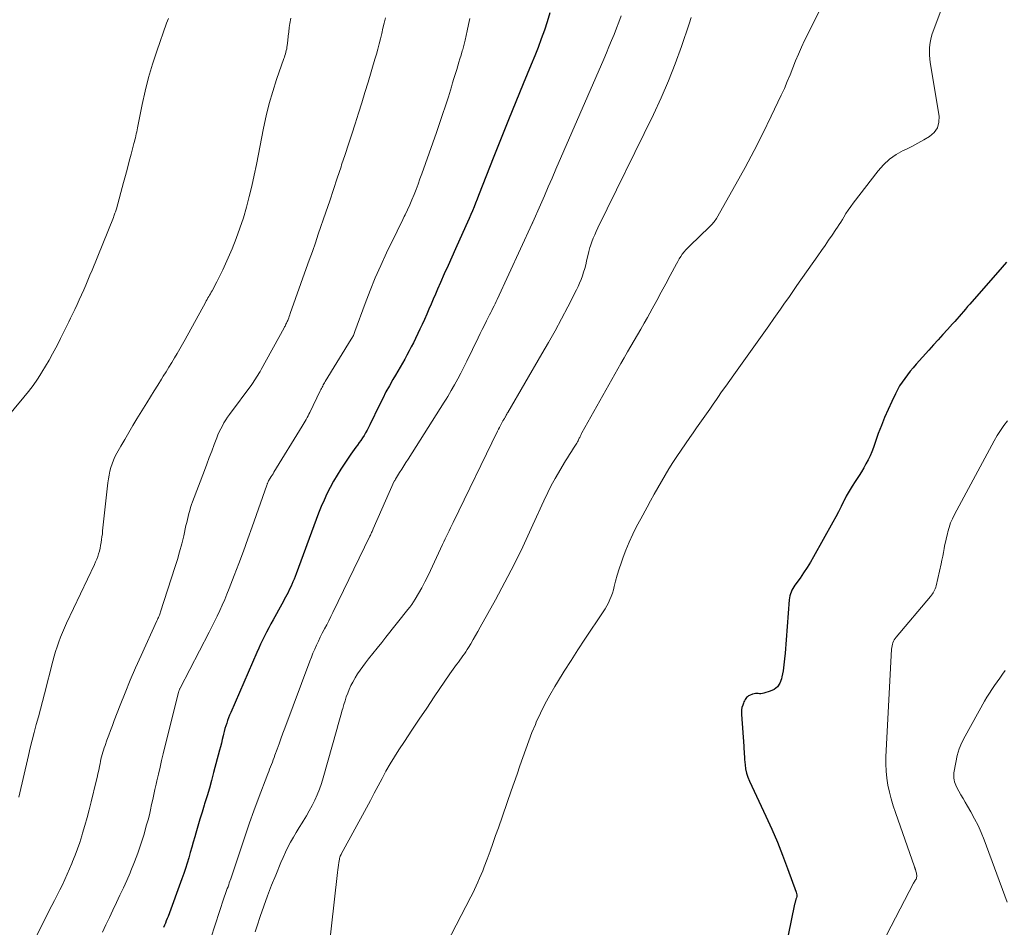
# Model space of a CAD drawing. Units: feet. Extents: x 1995000 to 2000000, y 535000 to 540000.
# Drawn here: x 1997600 to 1997760, y 535528 to 535675 of the extents above; entities that cross this region are included whole.
import ezdxf

# ---------------------------------------------------------------- set-up
doc = ezdxf.new("R2010")
doc.units = ezdxf.units.FT
doc.header["$LTSCALE"] = 100
doc.header["$MEASUREMENT"] = 0
doc.layers.add('CONTOUR INDEX', color=32, linetype='Continuous', lineweight=25)
doc.layers.add('CONTOUR INTERMEDIATE', color=40, linetype='Continuous', lineweight=15)

msp = doc.modelspace()

# ---------------------------------------------------------------- linework, layer by layer
at = {"layer": 'CONTOUR INDEX', "flags": 128}
for points, elevation in [([(1997686.58, 535676.43), (1997686.14, 535675.01), (1997685.67, 535673.61), (1997685.17, 535672.21), (1997684.65, 535670.82), (1997684.1, 535669.44), (1997683.55, 535668.07), (1997682.25, 535664.93), (1997681.04, 535661.99), (1997679.84, 535659.05), (1997678.65, 535656.1), (1997677.48, 535653.14), (1997674.99, 535646.79), (1997674.74, 535646.17), (1997674.5, 535645.55), (1997674.25, 535644.93), (1997673.99, 535644.31), (1997673.74, 535643.7), (1997673.48, 535643.08), (1997673.21, 535642.47), (1997672.94, 535641.86), (1997671.25, 535638.13), (1997670.64, 535636.77), (1997670.03, 535635.41), (1997669.43, 535634.05), (1997668.83, 535632.69), (1997668.35, 535631.6), (1997668, 535630.78), (1997667.64, 535629.96), (1997667.28, 535629.14), (1997666.93, 535628.32), (1997666.57, 535627.5), (1997666.21, 535626.68), (1997665.83, 535625.87), (1997665.45, 535625.06), (1997664.41, 535622.89), (1997664.07, 535622.22), (1997663.73, 535621.55), (1997663.37, 535620.89), (1997663, 535620.24), (1997662.62, 535619.59), (1997662.25, 535618.94), (1997661.87, 535618.29), (1997661.5, 535617.64), (1997661.09, 535616.92), (1997660.52, 535615.91), (1997659.96, 535614.89), (1997659.43, 535613.85), (1997658.91, 535612.81), (1997657.33, 535609.53), (1997657.12, 535609.1), (1997656.89, 535608.68), (1997656.66, 535608.26), (1997656.42, 535607.84), (1997656.4, 535607.81), (1997656.16, 535607.42), (1997655.9, 535607.03), (1997655.63, 535606.66), (1997655.36, 535606.28), (1997655.08, 535605.92), (1997654.8, 535605.54), (1997654.54, 535605.17), (1997654.27, 535604.78), (1997652.63, 535602.34), (1997652.01, 535601.38), (1997651.43, 535600.4), (1997650.89, 535599.39), (1997650.38, 535598.37), (1997649.91, 535597.33), (1997649.45, 535596.28), (1997649.03, 535595.22), (1997648.62, 535594.16), (1997645.38, 535585.37), (1997645.21, 535584.93), (1997645.04, 535584.48), (1997644.85, 535584.04), (1997644.66, 535583.61), (1997644.63, 535583.53), (1997644.45, 535583.13), (1997644.26, 535582.74), (1997644.07, 535582.35), (1997643.87, 535581.97), (1997643.66, 535581.58), (1997643.45, 535581.2), (1997643.25, 535580.82), (1997643.04, 535580.44), (1997641.62, 535577.87), (1997641.27, 535577.23), (1997640.92, 535576.58), (1997640.58, 535575.92), (1997640.25, 535575.27), (1997639.93, 535574.6), (1997639.61, 535573.94), (1997639.3, 535573.27), (1997639, 535572.6), (1997634.76, 535562.86), (1997634.58, 535562.43), (1997634.41, 535562), (1997634.25, 535561.56), (1997634.1, 535561.12), (1997633.96, 535560.67), (1997633.82, 535560.23), (1997633.7, 535559.78), (1997633.59, 535559.32), (1997633.52, 535559.06), (1997633.38, 535558.47), (1997633.23, 535557.89), (1997633.09, 535557.3), (1997632.93, 535556.72), (1997631.98, 535553.1), (1997631.64, 535551.83), (1997631.28, 535550.56), (1997630.91, 535549.3), (1997630.52, 535548.04), (1997630.44, 535547.79), (1997630.09, 535546.65), (1997629.74, 535545.52), (1997629.41, 535544.38), (1997629.08, 535543.24), (1997628.91, 535542.68), (1997628.67, 535541.82), (1997628.42, 535540.96), (1997628.18, 535540.1), (1997627.94, 535539.24), (1997627.68, 535538.39), (1997627.42, 535537.54), (1997627.13, 535536.69), (1997626.83, 535535.85), (1997624.57, 535529.74), (1997624.43, 535529.38), (1997624.29, 535529.02), (1997624.14, 535528.66), (1997623.99, 535528.3), (1997623.83, 535527.94)], 900), ([(1997760.7, 535635.95), (1997760, 535635.14), (1997754.75, 535629.14), (1997754.4, 535628.74), (1997754.05, 535628.33), (1997753.7, 535627.93), (1997753.36, 535627.53), (1997753.01, 535627.12), (1997752.66, 535626.72), (1997752.31, 535626.33), (1997751.95, 535625.93), (1997751.14, 535625.04), (1997750.38, 535624.2), (1997749.62, 535623.36), (1997748.86, 535622.52), (1997748.1, 535621.67), (1997746.05, 535619.38), (1997745.57, 535618.83), (1997745.09, 535618.26), (1997744.63, 535617.68), (1997744.18, 535617.1), (1997743.76, 535616.49), (1997743.36, 535615.87), (1997743, 535615.23), (1997742.66, 535614.58), (1997742.07, 535613.36), (1997741.48, 535612.07), (1997740.91, 535610.77), (1997740.39, 535609.46), (1997739.89, 535608.13), (1997739.09, 535605.86), (1997738.83, 535605.18), (1997738.55, 535604.51), (1997738.23, 535603.85), (1997737.89, 535603.2), (1997737.53, 535602.56), (1997737.16, 535601.93), (1997736.76, 535601.31), (1997736.36, 535600.7), (1997736.14, 535600.37), (1997735.63, 535599.58), (1997735.15, 535598.79), (1997734.7, 535597.97), (1997734.27, 535597.14), (1997734.26, 535597.12), (1997733.84, 535596.28), (1997733.42, 535595.43), (1997732.97, 535594.6), (1997732.52, 535593.77), (1997729.38, 535588.13), (1997728.87, 535587.24), (1997728.33, 535586.37), (1997727.77, 535585.51), (1997727.18, 535584.67), (1997726.36, 535583.54), (1997726.18, 535583.26), (1997726.01, 535582.99), (1997725.86, 535582.7), (1997725.73, 535582.4), (1997725.61, 535582.1), (1997725.52, 535581.79), (1997725.46, 535581.47), (1997725.42, 535581.15), (1997724.77, 535572.5), (1997724.68, 535571.54), (1997724.57, 535570.57), (1997724.42, 535569.61), (1997724.25, 535568.65), (1997724.17, 535568.29), (1997723.91, 535567.61), (1997723.54, 535567.04), (1997723.01, 535566.61), (1997722.36, 535566.29), (1997721.29, 535565.97), (1997721.07, 535565.92), (1997720.84, 535565.89), (1997720.61, 535565.89), (1997720.38, 535565.91), (1997720.16, 535565.92), (1997719.93, 535565.92), (1997719.71, 535565.88), (1997719.49, 535565.81), (1997719, 535565.62), (1997718.81, 535565.53), (1997718.64, 535565.42), (1997718.49, 535565.28), (1997718.36, 535565.12), (1997718.25, 535564.94), (1997718.15, 535564.75), (1997718.06, 535564.56), (1997717.98, 535564.36), (1997717.87, 535564.03), (1997717.76, 535563.66), (1997717.69, 535563.29), (1997717.66, 535562.91), (1997717.67, 535562.53), (1997718.04, 535557.38), (1997718.05, 535557.11), (1997718.07, 535556.84), (1997718.09, 535556.58), (1997718.11, 535556.31), (1997718.13, 535556.04), (1997718.15, 535555.77), (1997718.17, 535555.5), (1997718.19, 535555.24), (1997718.25, 535554.38), (1997718.35, 535553.69), (1997718.49, 535553.02), (1997718.7, 535552.36), (1997718.96, 535551.72), (1997721.64, 535546), (1997722.59, 535543.92), (1997723.5, 535541.81), (1997724.35, 535539.68), (1997725.16, 535537.54), (1997726.57, 535533.68), (1997726.62, 535533.45), (1997726.65, 535533.23), (1997726.64, 535533), (1997726.59, 535532.78), (1997726.52, 535532.52), (1997726.49, 535532.42), (1997726.46, 535532.32), (1997726.43, 535532.22), (1997726.4, 535532.12), (1997726.37, 535532.02), (1997726.34, 535531.92), (1997726.32, 535531.82), (1997726.29, 535531.72), (1997723.7, 535519.02)], 880)]:
    msp.add_lwpolyline(points, dxfattribs=dict(at, elevation=elevation))
at = {"layer": 'CONTOUR INTERMEDIATE', "flags": 128}
for points, elevation in [([(1997750.67, 535678.52), (1997748.66, 535673.02), (1997748.48, 535672.46), (1997748.34, 535671.89), (1997748.25, 535671.31), (1997748.2, 535670.73), (1997748.19, 535670.14), (1997748.2, 535669.56), (1997748.25, 535668.97), (1997748.33, 535668.39), (1997749.75, 535659.68), (1997749.72, 535658.69), (1997749.49, 535657.79), (1997748.96, 535657.03), (1997748.22, 535656.36), (1997747.28, 535655.8), (1997746.32, 535655.26), (1997745.34, 535654.76), (1997744.35, 535654.27), (1997743.93, 535654.07), (1997742.78, 535653.42), (1997741.71, 535652.68), (1997740.76, 535651.79), (1997739.88, 535650.81), (1997735.83, 535645.55), (1997735.41, 535645), (1997735.01, 535644.43), (1997734.64, 535643.85), (1997734.27, 535643.26), (1997734.06, 535642.9), (1997733.81, 535642.48), (1997733.55, 535642.07), (1997733.28, 535641.66), (1997733.01, 535641.26), (1997732.41, 535640.37), (1997731.83, 535639.53), (1997731.25, 535638.69), (1997730.66, 535637.85), (1997730.08, 535637.01), (1997726.66, 535632.15), (1997726, 535631.2), (1997725.34, 535630.25), (1997724.67, 535629.3), (1997724.01, 535628.35), (1997723.73, 535627.95), (1997722.93, 535626.8), (1997722.12, 535625.65), (1997721.31, 535624.51), (1997720.49, 535623.37), (1997716.42, 535617.69), (1997715.76, 535616.77), (1997715.11, 535615.85), (1997714.46, 535614.92), (1997713.83, 535613.98), (1997713.61, 535613.67), (1997713.08, 535612.89), (1997712.55, 535612.12), (1997712, 535611.35), (1997711.46, 535610.59), (1997710.91, 535609.82), (1997710.36, 535609.05), (1997709.83, 535608.28), (1997709.29, 535607.51), (1997707.19, 535604.42), (1997706.53, 535603.42), (1997705.89, 535602.42), (1997705.27, 535601.4), (1997704.68, 535600.36), (1997704.1, 535599.32), (1997703.51, 535598.28), (1997702.93, 535597.24), (1997702.36, 535596.19), (1997701.31, 535594.31), (1997700.65, 535593.06), (1997700.03, 535591.8), (1997699.46, 535590.51), (1997698.92, 535589.2), (1997698.48, 535588.07), (1997698.13, 535587.11), (1997697.8, 535586.15), (1997697.51, 535585.17), (1997697.25, 535584.19), (1997697.03, 535583.31), (1997696.88, 535582.76), (1997696.71, 535582.22), (1997696.52, 535581.69), (1997696.31, 535581.17), (1997696.08, 535580.65), (1997695.82, 535580.15), (1997695.54, 535579.66), (1997695.24, 535579.18), (1997692.27, 535574.76), (1997691.13, 535573.04), (1997690, 535571.3), (1997688.9, 535569.55), (1997687.82, 535567.79), (1997687.37, 535567.05), (1997686.55, 535565.64), (1997685.77, 535564.21), (1997685.05, 535562.75), (1997684.37, 535561.27), (1997684.22, 535560.92), (1997683.66, 535559.6), (1997683.13, 535558.26), (1997682.64, 535556.91), (1997682.17, 535555.55), (1997681.71, 535554.19), (1997681.25, 535552.83), (1997680.78, 535551.46), (1997680.31, 535550.11), (1997678.21, 535544.13), (1997677.76, 535542.86), (1997677.31, 535541.59), (1997676.85, 535540.33), (1997676.38, 535539.06), (1997675.9, 535537.78), (1997675.66, 535537.16), (1997675.42, 535536.55), (1997675.16, 535535.94), (1997674.89, 535535.33), (1997674.62, 535534.73), (1997674.33, 535534.13), (1997674.04, 535533.54), (1997673.74, 535532.94), (1997666.63, 535519.21)], 884), ([(1997730.88, 535677.87), (1997727.92, 535671.94), (1997727.4, 535670.85), (1997726.91, 535669.75), (1997726.45, 535668.64), (1997726.01, 535667.52), (1997725.58, 535666.4), (1997725.12, 535665.29), (1997724.64, 535664.18), (1997724.13, 535663.09), (1997722.49, 535659.65), (1997721.12, 535656.86), (1997719.71, 535654.09), (1997718.25, 535651.34), (1997716.75, 535648.62), (1997713.61, 535643.06), (1997713.5, 535642.87), (1997713.37, 535642.69), (1997713.24, 535642.52), (1997713.1, 535642.35), (1997712.95, 535642.19), (1997712.79, 535642.03), (1997712.64, 535641.87), (1997712.48, 535641.72), (1997709.27, 535638.64), (1997708.95, 535638.31), (1997708.64, 535637.97), (1997708.35, 535637.62), (1997708.07, 535637.25), (1997707.81, 535636.87), (1997707.56, 535636.49), (1997707.33, 535636.09), (1997707.11, 535635.69), (1997706.1, 535633.8), (1997705.39, 535632.45), (1997704.66, 535631.1), (1997703.93, 535629.75), (1997703.19, 535628.41), (1997702.42, 535627), (1997701.89, 535626.06), (1997701.35, 535625.11), (1997700.81, 535624.18), (1997700.26, 535623.25), (1997699.71, 535622.31), (1997699.16, 535621.38), (1997698.62, 535620.44), (1997698.09, 535619.5), (1997691.77, 535608.26), (1997691.7, 535608.14), (1997691.64, 535608.01), (1997691.58, 535607.89), (1997691.52, 535607.77), (1997691.46, 535607.64), (1997691.41, 535607.52), (1997691.35, 535607.39), (1997691.29, 535607.27), (1997691.24, 535607.14), (1997691.15, 535606.96), (1997691.05, 535606.77), (1997690.95, 535606.6), (1997690.84, 535606.42), (1997690.41, 535605.75), (1997690.08, 535605.24), (1997689.76, 535604.73), (1997689.44, 535604.22), (1997689.13, 535603.7), (1997687.41, 535600.84), (1997687.2, 535600.48), (1997686.99, 535600.11), (1997686.79, 535599.73), (1997686.6, 535599.35), (1997686.42, 535598.97), (1997686.24, 535598.59), (1997686.06, 535598.2), (1997685.88, 535597.82), (1997683.55, 535592.7), (1997682.18, 535589.77), (1997680.76, 535586.86), (1997679.27, 535583.99), (1997677.74, 535581.14), (1997675.26, 535576.69), (1997674.89, 535576.02), (1997674.51, 535575.35), (1997674.12, 535574.68), (1997673.73, 535574.02), (1997673.37, 535573.42), (1997673.15, 535573.06), (1997672.93, 535572.71), (1997672.7, 535572.37), (1997672.46, 535572.03), (1997672.21, 535571.7), (1997671.96, 535571.36), (1997671.71, 535571.03), (1997671.46, 535570.7), (1997671.41, 535570.63), (1997671.14, 535570.26), (1997670.87, 535569.89), (1997670.6, 535569.52), (1997670.34, 535569.14), (1997667.79, 535565.37), (1997666.57, 535563.57), (1997665.36, 535561.77), (1997664.16, 535559.96), (1997662.96, 535558.15), (1997662.05, 535556.78), (1997661.33, 535555.65), (1997660.63, 535554.5), (1997659.96, 535553.33), (1997659.32, 535552.14), (1997658.69, 535550.95), (1997658.06, 535549.76), (1997657.42, 535548.57), (1997656.78, 535547.38), (1997652.71, 535539.86), (1997652.66, 535539.78), (1997652.54, 535539.55), (1997652.49, 535539.43), (1997652.45, 535539.3), (1997652.41, 535539.18), (1997652.39, 535539.05), (1997652.31, 535538.5), (1997652.25, 535538.09), (1997652.2, 535537.69), (1997652.15, 535537.28), (1997652.1, 535536.88), (1997650.08, 535519.07)], 888), ([(1997624.64, 535675.55), (1997624.49, 535675.16), (1997624.35, 535674.77), (1997622.74, 535670.23), (1997622.04, 535668.09), (1997621.39, 535665.93), (1997620.85, 535663.75), (1997620.36, 535661.55), (1997619.62, 535657.77), (1997619.55, 535657.45), (1997619.49, 535657.13), (1997619.42, 535656.81), (1997619.35, 535656.49), (1997619.28, 535656.17), (1997619.2, 535655.85), (1997619.13, 535655.53), (1997619.04, 535655.21), (1997618.6, 535653.52), (1997618.29, 535652.36), (1997617.98, 535651.2), (1997617.67, 535650.04), (1997617.35, 535648.88), (1997616.18, 535644.65), (1997616.13, 535644.47), (1997616.08, 535644.29), (1997616.02, 535644.11), (1997615.96, 535643.93), (1997615.9, 535643.76), (1997615.84, 535643.58), (1997615.77, 535643.41), (1997615.7, 535643.24), (1997612.23, 535634.64), (1997611.9, 535633.84), (1997611.57, 535633.04), (1997611.23, 535632.24), (1997610.88, 535631.45), (1997610.52, 535630.66), (1997610.16, 535629.87), (1997609.8, 535629.09), (1997609.43, 535628.3), (1997609.01, 535627.4), (1997608.75, 535626.85), (1997608.48, 535626.29), (1997608.21, 535625.74), (1997607.94, 535625.19), (1997607.66, 535624.64), (1997607.39, 535624.09), (1997607.1, 535623.55), (1997606.82, 535623), (1997606.34, 535622.07), (1997605.81, 535621.07), (1997605.26, 535620.07), (1997604.69, 535619.09), (1997604.1, 535618.11), (1997604.02, 535617.98), (1997603.36, 535616.95), (1997602.68, 535615.95), (1997601.94, 535614.98), (1997601.18, 535614.03), (1997598.01, 535610.24)], 916), ([(1997644.49, 535675.58), (1997644.36, 535674.74), (1997644.25, 535674.05), (1997644.16, 535673.36), (1997644.08, 535672.67), (1997644, 535671.98), (1997643.92, 535671.14), (1997643.88, 535670.87), (1997643.84, 535670.59), (1997643.78, 535670.33), (1997643.71, 535670.06), (1997643.63, 535669.79), (1997643.55, 535669.53), (1997643.46, 535669.27), (1997643.37, 535669.01), (1997642.21, 535665.64), (1997641.58, 535663.68), (1997641.01, 535661.71), (1997640.51, 535659.72), (1997640.07, 535657.71), (1997638.91, 535651.82), (1997638.55, 535650.07), (1997638.16, 535648.33), (1997637.74, 535646.6), (1997637.29, 535644.87), (1997636.8, 535643.16), (1997636.25, 535641.46), (1997635.64, 535639.79), (1997634.98, 535638.13), (1997634.36, 535636.68), (1997633.93, 535635.68), (1997633.47, 535634.7), (1997632.99, 535633.73), (1997632.49, 535632.76), (1997631.72, 535631.33), (1997631.59, 535631.09), (1997631.46, 535630.85), (1997631.33, 535630.62), (1997631.19, 535630.38), (1997631.06, 535630.15), (1997630.92, 535629.91), (1997630.79, 535629.67), (1997630.66, 535629.44), (1997627.34, 535623.42), (1997626.92, 535622.67), (1997626.49, 535621.91), (1997626.06, 535621.16), (1997625.62, 535620.41), (1997625.18, 535619.66), (1997624.73, 535618.92), (1997624.27, 535618.18), (1997623.81, 535617.44), (1997623.53, 535616.99), (1997622.92, 535616.02), (1997622.32, 535615.05), (1997621.72, 535614.08), (1997621.12, 535613.11), (1997619.53, 535610.53), (1997618.86, 535609.43), (1997618.2, 535608.32), (1997617.55, 535607.2), (1997616.9, 535606.08), (1997616.25, 535604.93), (1997615.96, 535604.37), (1997615.7, 535603.81), (1997615.48, 535603.22), (1997615.29, 535602.62), (1997615.14, 535602.01), (1997615.01, 535601.39), (1997614.91, 535600.77), (1997614.82, 535600.14), (1997613.96, 535592.34), (1997613.91, 535591.86), (1997613.85, 535591.39), (1997613.78, 535590.92), (1997613.71, 535590.45), (1997613.71, 535590.43), (1997613.63, 535589.97), (1997613.53, 535589.52), (1997613.42, 535589.07), (1997613.3, 535588.62), (1997613.15, 535588.18), (1997613, 535587.75), (1997612.82, 535587.32), (1997612.63, 535586.9), (1997608.1, 535577.34), (1997607.76, 535576.6), (1997607.44, 535575.84), (1997607.14, 535575.08), (1997606.85, 535574.31), (1997606.58, 535573.53), (1997606.33, 535572.75), (1997606.1, 535571.97), (1997605.89, 535571.17), (1997604.53, 535565.89), (1997604.2, 535564.63), (1997603.87, 535563.38), (1997603.53, 535562.13), (1997603.19, 535560.88), (1997602.84, 535559.63), (1997602.52, 535558.38), (1997602.2, 535557.12), (1997601.91, 535555.86), (1997600.35, 535549.09)], 912), ([(1997659.86, 535675.63), (1997659.66, 535674.78), (1997659.47, 535673.94), (1997659.27, 535673.09), (1997659.07, 535672.25), (1997658.85, 535671.41), (1997658.63, 535670.57), (1997658.4, 535669.74), (1997658.16, 535668.91), (1997657.05, 535665.18), (1997656.54, 535663.5), (1997656.02, 535661.81), (1997655.49, 535660.13), (1997654.95, 535658.45), (1997654.4, 535656.77), (1997653.86, 535655.1), (1997653.31, 535653.42), (1997652.76, 535651.75), (1997652.66, 535651.42), (1997652.05, 535649.58), (1997651.44, 535647.75), (1997650.82, 535645.92), (1997650.2, 535644.09), (1997648.97, 535640.51), (1997648.49, 535639.1), (1997648.01, 535637.7), (1997647.51, 535636.31), (1997647.02, 535634.91), (1997644.43, 535627.65), (1997644.34, 535627.41), (1997644.25, 535627.17), (1997644.16, 535626.92), (1997644.06, 535626.68), (1997644, 535626.51), (1997643.93, 535626.35), (1997643.87, 535626.2), (1997643.8, 535626.04), (1997643.72, 535625.89), (1997643.65, 535625.74), (1997643.57, 535625.59), (1997643.49, 535625.44), (1997643.41, 535625.29), (1997639.69, 535618.52), (1997639.51, 535618.21), (1997639.33, 535617.91), (1997639.15, 535617.6), (1997638.96, 535617.3), (1997638.77, 535617), (1997638.57, 535616.7), (1997638.37, 535616.41), (1997638.16, 535616.12), (1997634.56, 535611.24), (1997634.24, 535610.79), (1997633.94, 535610.34), (1997633.66, 535609.87), (1997633.39, 535609.4), (1997633.14, 535608.92), (1997632.9, 535608.43), (1997632.68, 535607.93), (1997632.48, 535607.42), (1997632.07, 535606.34), (1997631.67, 535605.29), (1997631.27, 535604.23), (1997630.87, 535603.18), (1997630.48, 535602.13), (1997628.57, 535597.07), (1997628.4, 535596.6), (1997628.24, 535596.12), (1997628.1, 535595.64), (1997627.96, 535595.15), (1997627.84, 535594.66), (1997627.72, 535594.18), (1997627.6, 535593.69), (1997627.49, 535593.19), (1997627.12, 535591.56), (1997626.8, 535590.25), (1997626.46, 535588.96), (1997626.09, 535587.67), (1997625.69, 535586.38), (1997623.37, 535579.19), (1997623.31, 535579), (1997623.24, 535578.82), (1997623.17, 535578.64), (1997623.1, 535578.46), (1997623.02, 535578.29), (1997622.94, 535578.11), (1997622.86, 535577.93), (1997622.78, 535577.76), (1997620.2, 535572.1), (1997619.31, 535570.1), (1997618.44, 535568.09), (1997617.61, 535566.07), (1997616.81, 535564.04), (1997615.85, 535561.54), (1997615.55, 535560.75), (1997615.25, 535559.95), (1997614.95, 535559.15), (1997614.66, 535558.36), (1997614.34, 535557.47), (1997614.21, 535557.12), (1997614.09, 535556.76), (1997613.98, 535556.39), (1997613.88, 535556.03), (1997613.78, 535555.66), (1997613.69, 535555.29), (1997613.61, 535554.92), (1997613.53, 535554.55), (1997613.44, 535554.1), (1997613.32, 535553.51), (1997613.19, 535552.91), (1997613.06, 535552.32), (1997612.92, 535551.72), (1997612.1, 535548.35), (1997611.77, 535547.06), (1997611.43, 535545.78), (1997611.07, 535544.51), (1997610.7, 535543.24), (1997610.58, 535542.83), (1997610.24, 535541.77), (1997609.88, 535540.72), (1997609.49, 535539.67), (1997609.09, 535538.64), (1997608.95, 535538.31), (1997608.59, 535537.45), (1997608.21, 535536.58), (1997607.82, 535535.73), (1997607.42, 535534.88), (1997607, 535534.04), (1997606.58, 535533.19), (1997606.16, 535532.35), (1997605.73, 535531.51), (1997603.16, 535526.5)], 908), ([(1997673.56, 535675.55), (1997673.34, 535674.55), (1997673.13, 535673.55), (1997672.79, 535672), (1997672.74, 535671.78), (1997672.69, 535671.56), (1997672.64, 535671.34), (1997672.59, 535671.12), (1997672.53, 535670.91), (1997672.47, 535670.69), (1997672.41, 535670.47), (1997672.35, 535670.26), (1997672.14, 535669.55), (1997671.96, 535668.98), (1997671.79, 535668.41), (1997671.62, 535667.84), (1997671.45, 535667.27), (1997671.39, 535667.08), (1997671.19, 535666.42), (1997670.98, 535665.76), (1997670.78, 535665.09), (1997670.58, 535664.43), (1997670.09, 535662.83), (1997669.63, 535661.37), (1997669.16, 535659.92), (1997668.67, 535658.47), (1997668.17, 535657.03), (1997665.79, 535650.32), (1997665.48, 535649.47), (1997665.17, 535648.62), (1997664.84, 535647.78), (1997664.51, 535646.94), (1997664.17, 535646.11), (1997663.81, 535645.28), (1997663.44, 535644.46), (1997663.05, 535643.65), (1997662.92, 535643.38), (1997662.46, 535642.43), (1997662, 535641.48), (1997661.54, 535640.53), (1997661.08, 535639.58), (1997660.06, 535637.46), (1997659.12, 535635.44), (1997658.22, 535633.4), (1997657.38, 535631.34), (1997656.59, 535629.26), (1997654.92, 535624.73), (1997654.86, 535624.57), (1997654.8, 535624.4), (1997654.73, 535624.24), (1997654.66, 535624.08), (1997654.58, 535623.92), (1997654.5, 535623.77), (1997654.41, 535623.61), (1997654.32, 535623.46), (1997650.11, 535616.58), (1997650, 535616.4), (1997649.89, 535616.22), (1997649.78, 535616.03), (1997649.68, 535615.84), (1997649.58, 535615.65), (1997649.48, 535615.46), (1997649.39, 535615.27), (1997649.29, 535615.08), (1997647.6, 535611.57), (1997647.45, 535611.29), (1997647.31, 535611), (1997647.16, 535610.72), (1997647, 535610.44), (1997646.85, 535610.16), (1997646.69, 535609.89), (1997646.52, 535609.61), (1997646.36, 535609.34), (1997641.76, 535601.86), (1997641.62, 535601.62), (1997641.47, 535601.38), (1997641.32, 535601.15), (1997641.17, 535600.91), (1997640.89, 535600.46), (1997640.84, 535600.36), (1997640.76, 535600.15), (1997640.72, 535600.05), (1997640.69, 535599.96), (1997640.65, 535599.86), (1997640.62, 535599.77), (1997638.25, 535593.01), (1997637.54, 535591.02), (1997636.82, 535589.04), (1997636.08, 535587.06), (1997635.32, 535585.09), (1997634.5, 535582.97), (1997634.14, 535582.07), (1997633.77, 535581.17), (1997633.37, 535580.27), (1997632.96, 535579.39), (1997632.54, 535578.5), (1997632.11, 535577.63), (1997631.67, 535576.75), (1997631.23, 535575.88), (1997626.53, 535566.79), (1997626.49, 535566.71), (1997626.46, 535566.64), (1997626.42, 535566.56), (1997626.39, 535566.48), (1997626.37, 535566.41), (1997626.34, 535566.33), (1997626.32, 535566.25), (1997626.29, 535566.17), (1997623.81, 535556.16), (1997623.54, 535555.06), (1997623.27, 535553.96), (1997623.02, 535552.86), (1997622.76, 535551.75), (1997622.63, 535551.19), (1997622.45, 535550.37), (1997622.27, 535549.54), (1997622.09, 535548.72), (1997621.91, 535547.89), (1997621.73, 535547.07), (1997621.54, 535546.25), (1997621.33, 535545.43), (1997621.1, 535544.62), (1997620.62, 535542.93), (1997620.18, 535541.47), (1997619.69, 535540.02), (1997619.15, 535538.59), (1997618.56, 535537.17), (1997618.4, 535536.8), (1997617.86, 535535.58), (1997617.32, 535534.38), (1997616.76, 535533.17), (1997616.19, 535531.98), (1997615.62, 535530.78), (1997615.05, 535529.58), (1997614.49, 535528.38), (1997613.94, 535527.17)], 904), ([(1997698.14, 535675.97), (1997697.77, 535674.95), (1997697.38, 535673.94), (1997696.98, 535672.93), (1997696.57, 535671.93), (1997696.16, 535670.93), (1997695.74, 535669.93), (1997695.31, 535668.94), (1997687.54, 535651.06), (1997686.92, 535649.62), (1997686.29, 535648.18), (1997685.67, 535646.74), (1997685.04, 535645.3), (1997683.8, 535642.45), (1997683.79, 535642.44), (1997683.79, 535642.42), (1997683.78, 535642.4), (1997683.77, 535642.38), (1997683.74, 535642.32), (1997683.73, 535642.3), (1997683.72, 535642.28), (1997683.72, 535642.27), (1997683.71, 535642.25), (1997678.02, 535629.93), (1997677.85, 535629.57), (1997677.68, 535629.21), (1997677.51, 535628.85), (1997677.33, 535628.49), (1997677.15, 535628.14), (1997676.96, 535627.78), (1997676.78, 535627.43), (1997676.6, 535627.07), (1997676.27, 535626.42), (1997675.93, 535625.74), (1997675.59, 535625.05), (1997675.25, 535624.37), (1997674.92, 535623.68), (1997673.1, 535619.91), (1997672.62, 535618.94), (1997672.13, 535617.97), (1997671.61, 535617.01), (1997671.08, 535616.06), (1997670.54, 535615.12), (1997670.27, 535614.65), (1997669.99, 535614.18), (1997669.71, 535613.72), (1997669.42, 535613.26), (1997663.54, 535603.98), (1997663.2, 535603.43), (1997662.86, 535602.89), (1997662.52, 535602.34), (1997662.18, 535601.79), (1997661.52, 535600.72), (1997661.51, 535600.71), (1997661.5, 535600.69), (1997661.49, 535600.67), (1997661.48, 535600.66), (1997661.43, 535600.59), (1997661.4, 535600.55), (1997661.39, 535600.53), (1997661.35, 535600.47), (1997661.34, 535600.46), (1997661.33, 535600.44), (1997661.32, 535600.42), (1997661.31, 535600.41), (1997657.9, 535592.66), (1997657.83, 535592.52), (1997657.77, 535592.37), (1997657.7, 535592.22), (1997657.63, 535592.08), (1997657.57, 535591.93), (1997657.5, 535591.79), (1997657.43, 535591.65), (1997657.36, 535591.5), (1997651.35, 535579.1), (1997651.01, 535578.42), (1997650.68, 535577.75), (1997650.34, 535577.08), (1997649.99, 535576.41), (1997649.95, 535576.34), (1997649.62, 535575.71), (1997649.3, 535575.07), (1997648.99, 535574.44), (1997648.68, 535573.8), (1997648.39, 535573.15), (1997648.1, 535572.5), (1997647.84, 535571.85), (1997647.58, 535571.19), (1997643.55, 535560.33), (1997643.23, 535559.47), (1997642.91, 535558.6), (1997642.6, 535557.74), (1997642.29, 535556.88), (1997641.94, 535555.92), (1997641.8, 535555.53), (1997641.66, 535555.15), (1997641.52, 535554.78), (1997641.37, 535554.4), (1997641.22, 535554.02), (1997641.07, 535553.64), (1997640.92, 535553.26), (1997640.78, 535552.89), (1997639.23, 535548.8), (1997638.52, 535546.88), (1997637.82, 535544.94), (1997637.15, 535543), (1997636.49, 535541.05), (1997635.63, 535538.44), (1997635.42, 535537.79), (1997635.2, 535537.14), (1997634.98, 535536.5), (1997634.76, 535535.85), (1997634.52, 535535.19), (1997634.42, 535534.88), (1997634.31, 535534.56), (1997634.2, 535534.25), (1997634.09, 535533.94), (1997633.98, 535533.63), (1997633.87, 535533.32), (1997633.76, 535533.01), (1997633.66, 535532.7), (1997631.5, 535526.2)], 896), ([(1997709.49, 535675.67), (1997709.17, 535674.66), (1997707.93, 535671), (1997706.92, 535668.18), (1997705.84, 535665.39), (1997704.65, 535662.65), (1997703.39, 535659.94), (1997694.35, 535641.52), (1997694.09, 535640.97), (1997693.85, 535640.42), (1997693.62, 535639.86), (1997693.4, 535639.29), (1997693.16, 535638.6), (1997693.08, 535638.37), (1997693.01, 535638.14), (1997692.94, 535637.91), (1997692.88, 535637.67), (1997692.53, 535636.13), (1997692.38, 535635.53), (1997692.22, 535634.93), (1997692.04, 535634.33), (1997691.85, 535633.74), (1997691.63, 535633.15), (1997691.4, 535632.58), (1997691.15, 535632.01), (1997690.88, 535631.45), (1997689.46, 535628.69), (1997688.45, 535626.76), (1997687.42, 535624.84), (1997686.36, 535622.94), (1997685.28, 535621.06), (1997679.74, 535611.58), (1997679.65, 535611.44), (1997679.57, 535611.29), (1997679.49, 535611.14), (1997679.41, 535610.99), (1997679.34, 535610.87), (1997679.29, 535610.78), (1997679.24, 535610.7), (1997679.19, 535610.61), (1997679.14, 535610.52), (1997679.1, 535610.44), (1997679.05, 535610.35), (1997679, 535610.27), (1997678.95, 535610.18), (1997678.7, 535609.75), (1997678.53, 535609.44), (1997678.37, 535609.14), (1997678.21, 535608.83), (1997678.05, 535608.52), (1997670.85, 535593.7), (1997670.64, 535593.26), (1997670.42, 535592.81), (1997670.21, 535592.36), (1997670, 535591.91), (1997669.79, 535591.47), (1997669.58, 535591.02), (1997669.37, 535590.57), (1997669.16, 535590.12), (1997667.21, 535585.93), (1997666.75, 535584.98), (1997666.27, 535584.04), (1997665.77, 535583.11), (1997665.24, 535582.19), (1997664.69, 535581.25), (1997664.42, 535580.81), (1997664.14, 535580.38), (1997663.84, 535579.96), (1997663.52, 535579.55), (1997659.96, 535575.08), (1997659.26, 535574.19), (1997658.55, 535573.31), (1997657.84, 535572.42), (1997657.13, 535571.54), (1997656.63, 535570.91), (1997656.18, 535570.33), (1997655.75, 535569.74), (1997655.35, 535569.12), (1997654.97, 535568.5), (1997654.89, 535568.37), (1997654.57, 535567.79), (1997654.27, 535567.21), (1997654, 535566.61), (1997653.75, 535566), (1997653.52, 535565.38), (1997653.31, 535564.76), (1997653.11, 535564.13), (1997652.93, 535563.5), (1997652.85, 535563.21), (1997652.64, 535562.44), (1997652.42, 535561.66), (1997652.2, 535560.88), (1997651.98, 535560.11), (1997649.76, 535552.23), (1997649.47, 535551.3), (1997649.15, 535550.39), (1997648.79, 535549.5), (1997648.4, 535548.61), (1997647.96, 535547.74), (1997647.51, 535546.89), (1997647.03, 535546.05), (1997646.52, 535545.23), (1997646.34, 535544.95), (1997645.86, 535544.17), (1997645.38, 535543.39), (1997644.92, 535542.6), (1997644.47, 535541.8), (1997644.04, 535540.99), (1997643.64, 535540.17), (1997643.25, 535539.33), (1997642.89, 535538.49), (1997642.05, 535536.46), (1997641.38, 535534.79), (1997640.74, 535533.11), (1997640.12, 535531.41), (1997639.53, 535529.71), (1997639.03, 535528.21), (1997638.7, 535527.25)], 892), ([(1997760.88, 535610.19), (1997760.28, 535609.42), (1997759.72, 535608.63), (1997759.2, 535607.8), (1997758.71, 535606.96), (1997752.27, 535594.99), (1997751.94, 535594.31), (1997751.64, 535593.62), (1997751.4, 535592.91), (1997751.19, 535592.18), (1997751.11, 535591.87), (1997750.97, 535591.28), (1997750.84, 535590.7), (1997750.72, 535590.12), (1997750.6, 535589.53), (1997750.59, 535589.46), (1997750.47, 535588.84), (1997750.35, 535588.22), (1997750.22, 535587.6), (1997750.09, 535586.99), (1997749.28, 535583.42), (1997749.22, 535583.18), (1997749.14, 535582.95), (1997749.04, 535582.73), (1997748.93, 535582.51), (1997748.8, 535582.3), (1997748.67, 535582.09), (1997748.52, 535581.89), (1997748.37, 535581.7), (1997742.79, 535575.06), (1997742.63, 535574.85), (1997742.49, 535574.63), (1997742.37, 535574.41), (1997742.27, 535574.17), (1997742.19, 535573.92), (1997742.12, 535573.67), (1997742.08, 535573.42), (1997742.05, 535573.16), (1997741.13, 535555.66), (1997741.11, 535554.51), (1997741.15, 535553.35), (1997741.28, 535552.21), (1997741.46, 535551.06), (1997741.72, 535549.93), (1997742, 535548.81), (1997742.33, 535547.69), (1997742.69, 535546.59), (1997745.77, 535537.78), (1997745.79, 535537.72), (1997745.81, 535537.66), (1997745.84, 535537.59), (1997745.86, 535537.53), (1997745.88, 535537.47), (1997745.9, 535537.41), (1997745.92, 535537.34), (1997745.94, 535537.28), (1997746.05, 535536.95), (1997746.09, 535536.78), (1997746.12, 535536.61), (1997746.13, 535536.44), (1997746.14, 535536.27), (1997746.13, 535536.23), (1997746.12, 535536.08), (1997746.08, 535535.94), (1997746.02, 535535.8), (1997745.95, 535535.67), (1997745.86, 535535.55), (1997745.78, 535535.42), (1997745.71, 535535.29), (1997745.63, 535535.15), (1997740.51, 535525.34)], 876), ([(1997760.49, 535569.66), (1997760.06, 535569.05), (1997759.63, 535568.44), (1997759.19, 535567.83), (1997758.76, 535567.22), (1997758.33, 535566.6), (1997757.92, 535565.98), (1997757.53, 535565.34), (1997757.15, 535564.69), (1997753.97, 535559.02), (1997753.46, 535558), (1997753.03, 535556.95), (1997752.71, 535555.87), (1997752.46, 535554.75), (1997752.18, 535553.08), (1997752.15, 535552.79), (1997752.14, 535552.49), (1997752.16, 535552.19), (1997752.2, 535551.9), (1997752.27, 535551.61), (1997752.36, 535551.32), (1997752.48, 535551.05), (1997752.61, 535550.78), (1997752.98, 535550.09), (1997753.31, 535549.48), (1997753.65, 535548.87), (1997754, 535548.27), (1997754.35, 535547.67), (1997754.92, 535546.71), (1997755.53, 535545.61), (1997756.1, 535544.5), (1997756.61, 535543.35), (1997757.08, 535542.19), (1997760.81, 535532.08)], 872)]:
    msp.add_lwpolyline(points, dxfattribs=dict(at, elevation=elevation))

doc.saveas('drawing.dxf')
